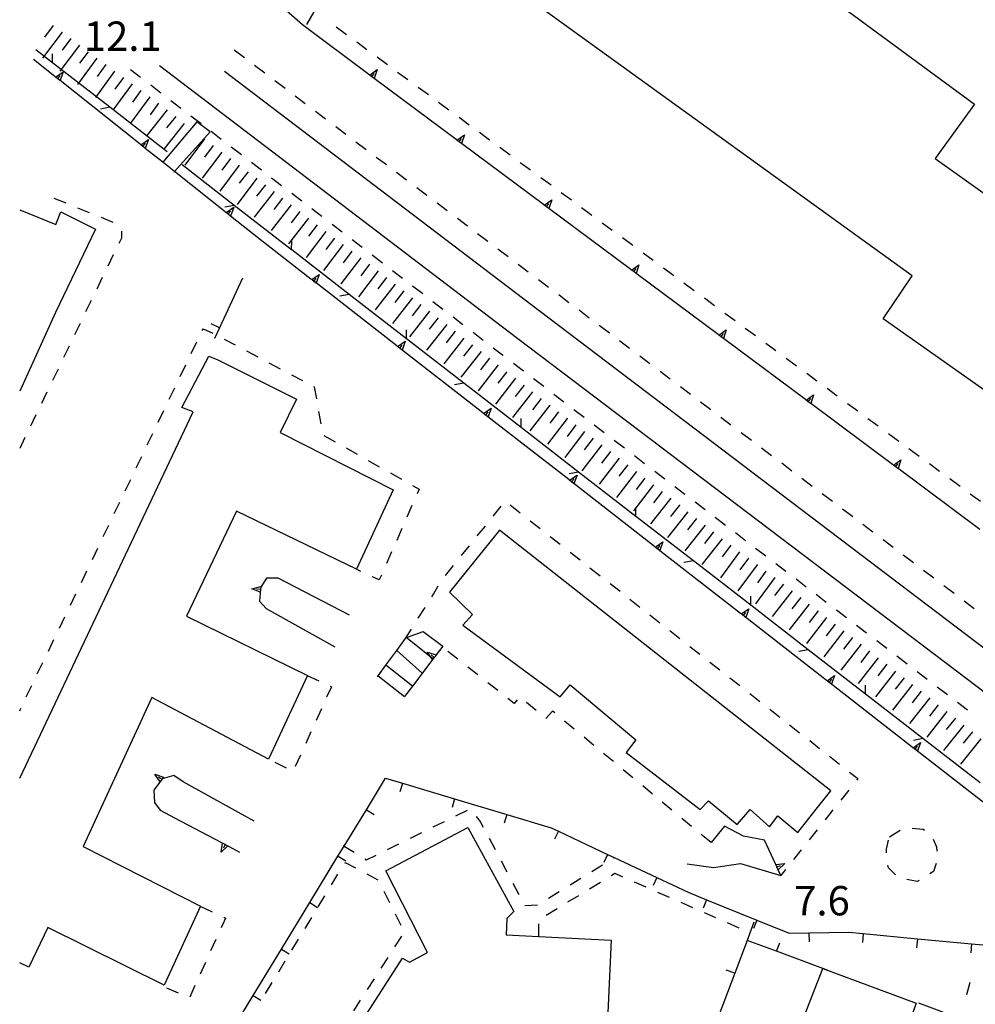
# Model space of a CAD drawing. Units: metres. Extents: x 482365 to 484350, y 4501550 to 4503098.
# Drawn here: x 482391 to 482497, y 4501967 to 4502076 of the extents above; entities that cross this region are included whole.
import ezdxf

# ---------------------------------------------------------------- set-up
doc = ezdxf.new("R2010")
doc.units = ezdxf.units.M
doc.header["$MEASUREMENT"] = 0
for name, color, linetype in [("'03 edificio pubblico scuola", 250, 'Continuous'), ("'03 marciapiede - spartitraffico", 254, 'Continuous'), ("'03 muro di sostegno", 254, 'Continuous'), ("'03 muro divisorio", 254, 'Continuous'), ('03 muro di sostegno v', 254, 'Continuous'), ('binario a scartamento ordinario', 254, 'Continuous'), ('EDIFICIO', 250, 'Continuous'), ('GRADINI', 254, 'Continuous'), ('marciapiede - spartitraffico', 254, 'Continuous'), ('muro di sostegno', 254, 'Continuous'), ('muro di sostegno v', 254, 'Continuous'), ('muro divisorio', 254, 'Continuous'), ('muro divisorio v', 254, 'Continuous'), ('ponte - cavalcavia', 254, 'Continuous'), ('punto quotato a terra', 254, 'Continuous'), ('recinzione', 254, 'Continuous'), ('recinzione v', 254, 'Continuous'), ('scarpata fino a 5 mt', 254, 'Continuous'), ('scarpata fino a 5 mt v', 254, 'Continuous')]:
    doc.layers.add(name, color=color, linetype=linetype)
doc.styles.add('txt', font='txt')

msp = doc.modelspace()

# ---------------------------------------------------------------- linework, layer by layer
at = {"layer": "'03 edificio pubblico scuola", "flags": 128}
for points in [[(482457.34, 4502095.39), (482496.65, 4502066.44), (482492.33, 4502060.45), (482518.95, 4502041.42), (482523.55, 4502047.35), (482562.73, 4502018.46)], [(482554.15, 4502006.68), (482551.14, 4502002.86), (482518.49, 4502026.52), (482516.81, 4502024.35), (482514.07, 4502020.81), (482502.86, 4502029.17), (482503.79, 4502030.64), (482486.59, 4502042.76), (482489.78, 4502047.51), (482445.26, 4502079.68)]]:
    msp.add_lwpolyline(points, dxfattribs=at)
at = {"layer": "'03 marciapiede - spartitraffico", "linetype": 'Continuous'}
for p, q in [((482426.3, 4502074.95), (482427.43, 4502074.12)), ((482428.55, 4502073.29), (482429.68, 4502072.46)), ((482430.81, 4502071.63), (482431.94, 4502070.8)), ((482433.06, 4502069.97), (482434.2, 4502069.14)), ((482435.32, 4502068.31), (482436.45, 4502067.48)), ((482437.57, 4502066.65), (482438.7, 4502065.81)), ((482439.83, 4502064.99), (482440.95, 4502064.16)), ((482442.09, 4502063.33), (482443.21, 4502062.5)), ((482444.34, 4502061.67), (482445.46, 4502060.84)), ((482446.59, 4502060), (482447.72, 4502059.17)), ((482448.84, 4502058.35), (482449.98, 4502057.52)), ((482451.1, 4502056.68), (482452.23, 4502055.86)), ((482453.35, 4502055.03), (482454.48, 4502054.2)), ((482455.61, 4502053.36), (482456.73, 4502052.54)), ((482457.87, 4502051.71), (482458.99, 4502050.87)), ((482460.12, 4502050.04), (482461.24, 4502049.21)), ((482462.38, 4502048.39), (482463.5, 4502047.55)), ((482464.63, 4502046.72), (482465.75, 4502045.9)), ((482466.88, 4502045.06), (482468.01, 4502044.23)), ((482469.13, 4502043.4), (482470.27, 4502042.58)), ((482471.39, 4502041.74), (482472.52, 4502040.91)), ((482473.64, 4502040.08), (482474.77, 4502039.25)), ((482475.9, 4502038.42), (482477.02, 4502037.59)), ((482478.16, 4502036.76), (482479.28, 4502035.93)), ((482480.41, 4502035.1), (482481.53, 4502034.27)), ((482482.66, 4502033.44), (482483.79, 4502032.61)), ((482484.91, 4502031.78), (482486.05, 4502030.95)), ((482487.17, 4502030.12), (482488.3, 4502029.29)), ((482489.42, 4502028.46), (482490.55, 4502027.63)), ((482491.68, 4502026.8), (482492.8, 4502025.97)), ((482493.94, 4502025.14), (482495.06, 4502024.31)), ((482496.19, 4502023.48), (482497.31, 4502022.65)), ((482495.81, 4501968.27), (482496.18, 4501969.62))]:
    msp.add_line(p, q, dxfattribs=at)
at = {"layer": "'03 muro di sostegno"}
msp.add_line((482429.9, 4502069.7), (482422.57, 4502075.16), dxfattribs=at)
at = {"layer": "'03 muro di sostegno", "flags": 128}
for points in [[(482422.57, 4502075.16), (482420.51, 4502076.98), (482420.42, 4502077.06)], [(482439.52, 4502062.53), (482430.49, 4502069.25), (482430.49, 4502069.26), (482430.23, 4502069.45), (482429.99, 4502069.63), (482429.9, 4502069.7)], [(482449.14, 4502055.36), (482440.11, 4502062.09), (482440.1, 4502062.1), (482439.84, 4502062.29), (482439.6, 4502062.47), (482439.52, 4502062.53)], [(482458.77, 4502048.2), (482449.74, 4502054.92), (482449.73, 4502054.93), (482449.47, 4502055.12), (482449.23, 4502055.3), (482449.14, 4502055.36)], [(482468.39, 4502041.03), (482459.36, 4502047.76), (482459.35, 4502047.76), (482459.09, 4502047.96), (482458.85, 4502048.14), (482458.77, 4502048.2)], [(482478.02, 4502033.86), (482468.99, 4502040.58), (482468.98, 4502040.59), (482468.72, 4502040.79), (482468.48, 4502040.96), (482468.39, 4502041.03)], [(482487.63, 4502026.69), (482478.61, 4502033.41), (482478.6, 4502033.42), (482478.34, 4502033.61), (482478.1, 4502033.79), (482478.02, 4502033.86)], [(482497.26, 4502019.52), (482488.23, 4502026.25), (482488.22, 4502026.26), (482487.72, 4502026.63), (482487.72, 4502026.63), (482487.63, 4502026.69)]]:
    msp.add_lwpolyline(points, dxfattribs=at)
at = {"layer": "'03 muro divisorio"}
msp.add_line((482424.23, 4502077.32), (482423, 4502075.21), dxfattribs=at)
at = {"layer": '03 muro di sostegno v'}
for p, q in [((482430.23, 4502069.45), (482430.49, 4502069.81)), ((482430.81, 4502070.23), (482430.49, 4502069.25)), ((482439.84, 4502062.29), (482440.11, 4502062.65)), ((482440.42, 4502063.06), (482440.11, 4502062.09)), ((482449.47, 4502055.12), (482449.74, 4502055.48)), ((482459.67, 4502048.73), (482459.36, 4502047.76)), ((482459.09, 4502047.96), (482459.36, 4502048.32)), ((482468.72, 4502040.79), (482468.99, 4502041.15)), ((482469.3, 4502041.56), (482468.99, 4502040.58)), ((482478.34, 4502033.61), (482478.61, 4502033.97)), ((482478.92, 4502034.39), (482478.61, 4502033.41)), ((482488.54, 4502027.23), (482488.23, 4502026.25)), ((482487.96, 4502026.45), (482488.23, 4502026.81))]:
    msp.add_line(p, q, dxfattribs=at)
at = {"layer": '03 muro di sostegno v', "flags": 128}
for points in [[(482429.98, 4502069.63), (482429.99, 4502069.63), (482430.81, 4502070.23)], [(482430.49, 4502069.26), (482430.23, 4502069.45), (482429.99, 4502069.63)], [(482439.59, 4502062.46), (482439.6, 4502062.47), (482440.42, 4502063.06)], [(482440.1, 4502062.1), (482439.84, 4502062.29), (482439.6, 4502062.47)], [(482449.22, 4502055.29), (482449.23, 4502055.3), (482450.05, 4502055.89)], [(482449.73, 4502054.93), (482449.47, 4502055.12), (482449.23, 4502055.3)], [(482450.05, 4502055.89), (482449.74, 4502054.92), (482449.74, 4502054.92)], [(482458.84, 4502048.13), (482458.85, 4502048.14), (482459.67, 4502048.73)], [(482459.35, 4502047.76), (482459.09, 4502047.96), (482458.85, 4502048.14)], [(482468.47, 4502040.96), (482468.48, 4502040.96), (482469.3, 4502041.56)], [(482468.98, 4502040.59), (482468.72, 4502040.79), (482468.48, 4502040.96)], [(482478.09, 4502033.79), (482478.1, 4502033.79), (482478.92, 4502034.39)], [(482478.6, 4502033.42), (482478.34, 4502033.61), (482478.1, 4502033.79)], [(482487.71, 4502026.62), (482487.72, 4502026.63), (482488.54, 4502027.23)], [(482488.22, 4502026.26), (482487.72, 4502026.63), (482487.72, 4502026.63)]]:
    msp.add_lwpolyline(points, dxfattribs=at)
at = {"layer": 'binario a scartamento ordinario', "flags": 128}
for points in [[(482406.83, 4502070.67), (482446.33, 4502040.59), (482512.72, 4501990.28), (482527.33, 4501979.21)], [(482413.97, 4502070.07), (482448.66, 4502043.66), (482515.04, 4501993.34), (482533.95, 4501979.01)]]:
    msp.add_lwpolyline(points, dxfattribs=at)
at = {"layer": 'EDIFICIO', "linetype": 'Continuous', "flags": 128}
for points in [[(482391.4, 4502054.77), (482395.39, 4502053.17), (482395.92, 4502054.57), (482399.75, 4502052.66), (482395.36, 4502043.45), (482391.4, 4502034.8)], [(482391.4, 4501992.13), (482410.54, 4502032.52), (482409.29, 4502033), (482412.26, 4502038.66), (482413.24, 4502038.23)], [(482413.24, 4502038.23), (482421.9, 4502033.91), (482420.1, 4502030.21), (482432.57, 4502023.91), (482428.53, 4502015.16), (482415.31, 4502021.55), (482409.79, 4502009.98), (482423.11, 4502003.45), (482418.84, 4501994.21), (482405.96, 4502001.03), (482398.38, 4501984.57), (482411.35, 4501978), (482407.32, 4501969.3), (482394.51, 4501975.66), (482392.41, 4501971.27), (482391.4, 4501971.75)], [(482420.53, 4501951.91), (482433.61, 4501972.28), (482434.37, 4501971.82), (482436.37, 4501972.89), (482431.75, 4501981.89), (482440.79, 4501986.67), (482445.88, 4501977.41), (482445.11, 4501976.64), (482445.04, 4501974.86), (482448.62, 4501974.68), (482456.61, 4501974.25), (482456.12, 4501963.86)], [(482477.92, 4501965.97), (482479.94, 4501971.13), (482479.95, 4501971.14), (482490.21, 4501967.3), (482488.39, 4501962.21)]]:
    msp.add_lwpolyline(points, dxfattribs=at)
msp.add_lwpolyline([(482467.35, 4501989.61), (482470.5, 4501987.03), (482471.92, 4501988.66), (482474.07, 4501986.75), (482474.97, 4501987.97), (482477.2, 4501986.14), (482479.22, 4501988.69), (482480.83, 4501990.73), (482444.28, 4502019.46), (482438.79, 4502012.64), (482441.31, 4502010.17), (482440.25, 4502009), (482450.97, 4502001.07), (482452.07, 4502002.41), (482459.32, 4501996.36), (482458.25, 4501994.96), (482466.41, 4501988.66)], close=True, dxfattribs=at)
at = {"layer": 'GRADINI', "linetype": 'Continuous'}
for p, q in [((482434.71, 4502002.28), (482431.78, 4502004.58)), ((482430.92, 4502003.42), (482433.82, 4502001.11))]:
    msp.add_line(p, q, dxfattribs=at)
at = {"layer": 'GRADINI', "linetype": 'Continuous', "flags": 128}
for points in [[(482436.97, 4502005.26), (482436.74, 4502005.45), (482434.02, 4502007.61)], [(482432.96, 4502006.18), (482432.96, 4502006.18), (482435.77, 4502003.68)]]:
    msp.add_lwpolyline(points, dxfattribs=at)
at = {"layer": 'marciapiede - spartitraffico'}
for p, q in [((482416.18, 4502071.52), (482415.06, 4502072.36)), ((482403.62, 4502070.25), (482404.73, 4502069.4)), ((482418.42, 4502069.84), (482417.3, 4502070.68)), ((482405.84, 4502068.55), (482406.95, 4502067.69)), ((482420.65, 4502068.15), (482419.53, 4502068.99)), ((482422.88, 4502066.46), (482421.77, 4502067.31)), ((482408.06, 4502066.84), (482409.17, 4502065.99)), ((482410.28, 4502065.13), (482411.39, 4502064.28)), ((482425.12, 4502064.77), (482424, 4502065.62)), ((482427.35, 4502063.09), (482426.24, 4502063.93)), ((482412.5, 4502063.43), (482413.62, 4502062.58)), ((482414.73, 4502061.73), (482415.84, 4502060.88)), ((482429.59, 4502061.4), (482428.47, 4502062.24)), ((482431.82, 4502059.72), (482430.7, 4502060.56)), ((482416.95, 4502060.02), (482418.06, 4502059.17)), ((482419.17, 4502058.32), (482420.28, 4502057.47)), ((482434.06, 4502058.03), (482432.94, 4502058.88)), ((482421.39, 4502056.62), (482422.5, 4502055.77)), ((482436.3, 4502056.35), (482435.18, 4502057.19)), ((482395.18, 4502056.05), (482396.48, 4502055.53)), ((482438.53, 4502054.66), (482437.42, 4502055.5)), ((482397.77, 4502055.01), (482399.07, 4502054.48)), ((482423.61, 4502054.91), (482424.72, 4502054.06)), ((482400.38, 4502053.95), (482401.67, 4502053.43)), ((482425.83, 4502053.2), (482426.95, 4502052.35)), ((482440.77, 4502052.97), (482439.65, 4502053.81)), ((482402.63, 4502052.41), (482402.62, 4502051.67)), ((482402.62, 4502052.41), (482402.63, 4502052.41)), ((482443, 4502051.28), (482441.88, 4502052.13)), ((482402.62, 4502051.67), (482402.33, 4502051.08)), ((482428.06, 4502051.5), (482429.17, 4502050.65)), ((482401.72, 4502049.82), (482401.11, 4502048.55)), ((482430.27, 4502049.8), (482431.38, 4502048.95)), ((482445.24, 4502049.6), (482444.12, 4502050.44)), ((482447.47, 4502047.92), (482446.35, 4502048.75)), ((482432.49, 4502048.1), (482433.61, 4502047.24)), ((482400.5, 4502047.3), (482399.89, 4502046.04)), ((482434.72, 4502046.39), (482435.83, 4502045.54)), ((482449.7, 4502046.23), (482448.59, 4502047.07)), ((482451.62, 4502044.78), (482450.82, 4502045.39)), ((482399.28, 4502044.77), (482398.67, 4502043.52)), ((482436.94, 4502044.68), (482438.05, 4502043.83)), ((482451.94, 4502044.54), (482451.62, 4502044.78)), ((482454.17, 4502042.85), (482453.06, 4502043.7)), ((482398.06, 4502042.26), (482397.46, 4502040.99)), ((482439.17, 4502042.98), (482440.27, 4502042.13)), ((482411.52, 4502041.48), (482411.62, 4502041.67)), ((482411.62, 4502041.67), (482412.68, 4502041.17)), ((482441.38, 4502041.28), (482442.49, 4502040.42)), ((482456.41, 4502041.17), (482455.29, 4502042.01)), ((482410.31, 4502038.95), (482410.92, 4502040.21)), ((482413.93, 4502040.53), (482415.17, 4502039.88)), ((482458.64, 4502039.48), (482457.52, 4502040.32)), ((482396.85, 4502039.73), (482396.24, 4502038.48)), ((482416.41, 4502039.22), (482417.64, 4502038.56)), ((482443.6, 4502039.57), (482444.64, 4502038.78)), ((482444.64, 4502038.78), (482444.71, 4502038.72)), ((482409.1, 4502036.42), (482409.7, 4502037.69)), ((482418.88, 4502037.92), (482420.12, 4502037.26)), ((482445.83, 4502037.87), (482446.94, 4502037.02)), ((482460.88, 4502037.79), (482459.76, 4502038.64)), ((482395.63, 4502037.21), (482395.02, 4502035.95)), ((482421.35, 4502036.6), (482422.59, 4502035.95)), ((482463.11, 4502036.11), (482461.99, 4502036.95)), ((482448.06, 4502036.18), (482449.17, 4502035.32)), ((482394.41, 4502034.69), (482393.8, 4502033.44)), ((482407.88, 4502033.9), (482408.49, 4502035.16)), ((482423.83, 4502035.3), (482423.88, 4502035.27)), ((482423.88, 4502035.27), (482424.11, 4502033.95)), ((482450.28, 4502034.47), (482451.39, 4502033.62)), ((482465.34, 4502034.42), (482464.23, 4502035.26)), ((482467.58, 4502032.73), (482466.46, 4502033.57)), ((482406.67, 4502031.38), (482407.28, 4502032.64)), ((482424.34, 4502032.56), (482424.58, 4502031.19)), ((482452.5, 4502032.78), (482453.62, 4502031.93)), ((482393.19, 4502032.17), (482392.58, 4502030.91)), ((482469.81, 4502031.04), (482468.7, 4502031.89)), ((482405.46, 4502028.85), (482406.07, 4502030.12)), ((482454.73, 4502031.07), (482455.84, 4502030.22)), ((482472.06, 4502029.36), (482470.93, 4502030.2)), ((482391.97, 4502029.66), (482391.4, 4502028.48)), ((482424.94, 4502029.9), (482426.16, 4502029.2)), ((482456.95, 4502029.38), (482458.07, 4502028.53)), ((482427.38, 4502028.52), (482428.6, 4502027.83)), ((482474.29, 4502027.67), (482473.17, 4502028.51)), ((482404.25, 4502026.33), (482404.86, 4502027.59)), ((482429.82, 4502027.14), (482431.04, 4502026.46)), ((482459.18, 4502027.68), (482460.29, 4502026.82)), ((482432.26, 4502025.77), (482433.48, 4502025.08)), ((482461.41, 4502025.98), (482462.52, 4502025.13)), ((482476.52, 4502025.98), (482475.41, 4502026.83)), ((482403.04, 4502023.8), (482403.65, 4502025.06)), ((482478.76, 4502024.29), (482477.64, 4502025.14)), ((482434.7, 4502024.39), (482435.43, 4502023.98)), ((482435.43, 4502023.98), (482435.21, 4502023.47)), ((482463.63, 4502024.28), (482464.74, 4502023.43)), ((482401.83, 4502021.28), (482402.44, 4502022.54)), ((482465.86, 4502022.58), (482466.97, 4502021.73)), ((482480.99, 4502022.61), (482479.88, 4502023.45)), ((482434.64, 4502022.19), (482434.08, 4502020.91)), ((482443.61, 4502021.01), (482444.49, 4502022.1)), ((482445.48, 4502022.24), (482446.58, 4502021.37)), ((482483.23, 4502020.92), (482482.11, 4502021.76)), ((482447.67, 4502020.5), (482448.77, 4502019.64)), ((482468.08, 4502020.88), (482469.2, 4502020.03)), ((482400.62, 4502018.76), (482401.22, 4502020.02)), ((482433.52, 4502019.63), (482432.96, 4502018.34)), ((482441.85, 4502018.83), (482442.74, 4502019.92)), ((482485.46, 4502019.23), (482484.34, 4502020.08)), ((482449.88, 4502018.78), (482450.98, 4502017.91)), ((482470.31, 4502019.19), (482471.42, 4502018.33)), ((482487.7, 4502017.55), (482486.58, 4502018.39)), ((482399.41, 4502016.23), (482400.01, 4502017.49)), ((482432.39, 4502017.06), (482431.83, 4502015.78)), ((482440.1, 4502016.65), (482440.98, 4502017.74)), ((482472.53, 4502017.48), (482473.65, 4502016.63)), ((482452.08, 4502017.04), (482453.18, 4502016.18)), ((482489.93, 4502015.86), (482488.81, 4502016.7)), ((482398.2, 4502013.7), (482398.8, 4502014.97)), ((482429.02, 4502014.92), (482428.53, 4502015.16)), ((482438.35, 4502014.46), (482439.22, 4502015.56)), ((482454.27, 4502015.31), (482455.38, 4502014.44)), ((482474.76, 4502015.79), (482475.87, 4502014.94)), ((482492.17, 4502014.17), (482491.05, 4502015.01)), ((482431.04, 4502013.98), (482430.28, 4502014.33)), ((482431.27, 4502014.49), (482431.04, 4502013.98)), ((482476.99, 4502014.08), (482478.09, 4502013.23)), ((482437.01, 4502012.39), (482437.53, 4502013.34)), ((482456.48, 4502013.58), (482457.58, 4502012.72)), ((482494.4, 4502012.48), (482493.28, 4502013.33)), ((482396.99, 4502011.18), (482397.59, 4502012.44)), ((482436.84, 4502012.12), (482437.01, 4502012.39)), ((482458.68, 4502011.85), (482459.78, 4502010.98)), ((482479.21, 4502012.39), (482480.32, 4502011.54)), ((482496.63, 4502010.8), (482495.52, 4502011.64)), ((482435.34, 4502009.75), (482436.09, 4502010.93)), ((482481.44, 4502010.69), (482482.55, 4502009.83)), ((482395.77, 4502008.66), (482396.38, 4502009.92)), ((482460.88, 4502010.11), (482461.98, 4502009.25)), ((482433.85, 4502007.39), (482434.6, 4502008.56)), ((482463.08, 4502008.39), (482464.18, 4502007.52)), ((482483.66, 4502008.99), (482484.77, 4502008.14)), ((482394.56, 4502006.13), (482395.17, 4502007.4)), ((482485.88, 4502007.29), (482487, 4502006.44)), ((482465.28, 4502006.65), (482466.38, 4502005.79)), ((482439.71, 4502005.23), (482438.61, 4502006.1)), ((482488.11, 4502005.59), (482489.22, 4502004.74)), ((482393.34, 4502003.61), (482393.95, 4502004.87)), ((482441.92, 4502003.5), (482440.81, 4502004.36)), ((482467.48, 4502004.92), (482468.58, 4502004.06)), ((482423.1, 4502003.45), (482424.37, 4502002.85)), ((482469.68, 4502003.19), (482470.78, 4502002.33)), ((482490.34, 4502003.89), (482491.45, 4502003.04)), ((482392.13, 4502001.09), (482392.74, 4502002.35)), ((482425.76, 4502002.2), (482425.24, 4502001.05)), ((482425.63, 4502002.26), (482425.76, 4502002.2)), ((482444.12, 4502001.78), (482443.02, 4502002.64)), ((482492.56, 4502002.19), (482493.67, 4502001.34)), ((482445.92, 4502000.36), (482445.22, 4502000.91)), ((482471.88, 4502001.46), (482472.98, 4502000.59)), ((482391.4, 4501999.54), (482391.53, 4501999.82)), ((482424.67, 4501999.77), (482424.09, 4501998.49)), ((482446.24, 4502000.76), (482445.92, 4502000.36)), ((482448.34, 4501999.57), (482447.26, 4502000.46)), ((482474.08, 4501999.73), (482475.18, 4501998.86)), ((482494.79, 4502000.49), (482495.9, 4501999.64)), ((482450.14, 4501999.5), (482449.41, 4501998.69)), ((482450.38, 4501999.31), (482450.14, 4501999.5)), ((482452.53, 4501997.52), (482451.46, 4501998.41)), ((482476.28, 4501998), (482477.38, 4501997.13)), ((482423.51, 4501997.22), (482422.93, 4501995.95)), ((482454.69, 4501995.73), (482453.61, 4501996.63)), ((482478.49, 4501996.26), (482479.58, 4501995.4)), ((482422.35, 4501994.67), (482421.78, 4501993.39)), ((482456.85, 4501993.94), (482455.77, 4501994.84)), ((482480.68, 4501994.54), (482481.78, 4501993.67)), ((482420.81, 4501993.22), (482419.56, 4501993.85)), ((482459, 4501992.15), (482457.92, 4501993.05)), ((482482.88, 4501992.8), (482483.81, 4501992.08)), ((482461.16, 4501990.37), (482460.08, 4501991.26)), ((482483.81, 4501992.08), (482483.67, 4501991.9)), ((482482.79, 4501990.8), (482481.92, 4501989.71)), ((482463.31, 4501988.58), (482462.23, 4501989.47)), ((482439.49, 4501987.97), (482440.75, 4501988.59)), ((482441.72, 4501987.89), (482442.17, 4501987.34)), ((482481.05, 4501988.62), (482480.18, 4501987.52)), ((482436.99, 4501986.74), (482438.24, 4501987.35)), ((482442.17, 4501987.34), (482442.49, 4501986.73)), ((482465.46, 4501986.79), (482464.38, 4501987.69)), ((482434.47, 4501985.49), (482435.73, 4501986.12)), ((482467.62, 4501985.01), (482466.54, 4501985.9)), ((482479.31, 4501986.42), (482478.43, 4501985.33)), ((482487.28, 4501985.66), (482488.48, 4501986.37)), ((482489.8, 4501986.61), (482491.01, 4501986.51)), ((482491.01, 4501986.51), (482491.15, 4501986.39)), ((482431.96, 4501984.26), (482433.21, 4501984.88)), ((482443.15, 4501985.5), (482443.81, 4501984.26)), ((482486.95, 4501984.31), (482487.18, 4501985.28)), ((482492.1, 4501985.4), (482492.46, 4501984.54)), ((482492.46, 4501984.54), (482492.52, 4501984.08)), ((482429.63, 4501983.11), (482430.71, 4501983.64)), ((482477.56, 4501984.23), (482476.69, 4501983.14)), ((482486.95, 4501983.9), (482486.95, 4501984.31)), ((482427.23, 4501982.74), (482427.28, 4501982.83)), ((482427.28, 4501982.83), (482428.42, 4501982.23)), ((482429.46, 4501983.21), (482429.63, 4501983.11)), ((482444.46, 4501983.02), (482445.12, 4501981.78)), ((482454.46, 4501981.84), (482455.64, 4501982.58)), ((482487.19, 4501982.22), (482487.11, 4501982.53)), ((482492.44, 4501982.71), (482492.15, 4501981.84)), ((482425.77, 4501980.35), (482426.49, 4501981.54)), ((482429.66, 4501981.57), (482430.89, 4501980.92)), ((482456.61, 4501981.4), (482457.01, 4501981.64)), ((482457.01, 4501981.64), (482457.87, 4501981.26)), ((482475.82, 4501982.04), (482475.31, 4501981.4)), ((482487.96, 4501981.47), (482487.19, 4501982.22)), ((482492.15, 4501981.84), (482491.74, 4501981.59)), ((482445.78, 4501980.55), (482446.43, 4501979.31)), ((482452.07, 4501980.36), (482453.26, 4501981.11)), ((482454.23, 4501979.93), (482455.42, 4501980.66)), ((482459.15, 4501980.7), (482460.43, 4501980.14)), ((482490.35, 4501980.72), (482489.21, 4501980.95)), ((482490.56, 4501980.84), (482490.35, 4501980.72)), ((482424.32, 4501977.95), (482425.04, 4501979.15)), ((482431.54, 4501979.68), (482432.17, 4501978.42)), ((482449.7, 4501978.89), (482450.88, 4501979.63)), ((482451.84, 4501978.47), (482453.03, 4501979.2)), ((482461.71, 4501979.57), (482462.99, 4501979)), ((482411.36, 4501977.99), (482412.63, 4501977.39)), ((482447.1, 4501978.1), (482448.5, 4501978.15)), ((482464.28, 4501978.44), (482465.56, 4501977.88)), ((482432.8, 4501977.17), (482433.42, 4501975.92)), ((482449.45, 4501977.01), (482450.64, 4501977.74)), ((482466.84, 4501977.32), (482468.12, 4501976.76)), ((482414.09, 4501976.7), (482413.6, 4501975.63)), ((482413.89, 4501976.8), (482414.09, 4501976.7)), ((482422.86, 4501975.56), (482423.59, 4501976.75)), ((482448.62, 4501974.68), (482448.62, 4501976.07)), ((482469.4, 4501976.19), (482470.68, 4501975.62)), ((482413.03, 4501974.35), (482412.45, 4501973.07)), ((482421.4, 4501973.17), (482422.14, 4501974.36)), ((482433.48, 4501974.71), (482432.72, 4501973.53)), ((482411.87, 4501971.8), (482411.29, 4501970.52)), ((482419.95, 4501970.77), (482420.67, 4501971.97)), ((482431.97, 4501972.35), (482431.21, 4501971.17)), ((482418.5, 4501968.38), (482419.22, 4501969.58)), ((482430.46, 4501969.99), (482429.71, 4501968.81)), ((482408.91, 4501968.41), (482407.63, 4501968.98)), ((482410.71, 4501969.25), (482410.14, 4501967.97)), ((482428.95, 4501967.64), (482428.19, 4501966.46))]:
    msp.add_line(p, q, dxfattribs=at)
at = {"layer": 'marciapiede - spartitraffico', "flags": 128}
for points in [[(482427.07, 4501984.68), (482427.17, 4501984.62), (482428.27, 4501983.95)], [(482456.83, 4501983.32), (482456.93, 4501983.38), (482456.94, 4501983.39)]]:
    msp.add_lwpolyline(points, dxfattribs=at)
at = {"layer": 'muro di sostegno'}
for p, q in [((482395.27, 4502069.48), (482392.92, 4502071.35)), ((482423.5, 4502047.14), (482417.93, 4502051.48)), ((482418.62, 4502014.16), (482417.98, 4502013.17)), ((482419.9, 4502014.18), (482418.62, 4502014.16)), ((482427.77, 4502010.08), (482419.9, 4502014.18)), ((482417.91, 4502012.5), (482417.82, 4502011.64)), ((482417.82, 4502011.64), (482418.57, 4502010.84)), ((482418.57, 4502010.84), (482426.14, 4502006.59)), ((482434.03, 4502007.64), (482435.88, 4502008.28)), ((482435.88, 4502008.28), (482438.03, 4502006.66)), ((482408.4, 4501992.41), (482407.12, 4501992.03)), ((482409.43, 4501991.7), (482408.4, 4501992.41)), ((482406.81, 4501991.63), (482406.18, 4501990.8)), ((482417.24, 4501987.39), (482409.43, 4501991.7)), ((482406.18, 4501990.8), (482406.25, 4501989.45)), ((482406.25, 4501989.45), (482406.87, 4501988.59)), ((482406.87, 4501988.59), (482408.46, 4501987.75)), ((482469.1, 4501986.82), (482467.62, 4501985.01)), ((482471.19, 4501985.71), (482469.1, 4501986.82)), ((482473.49, 4501985.29), (482471.19, 4501985.71)), ((482414.43, 4501984.62), (482415.64, 4501983.98)), ((482474.71, 4501982.69), (482473.49, 4501985.29)), ((482465, 4501982.68), (482467.88, 4501982.26)), ((482467.88, 4501982.26), (482470.85, 4501982.73)), ((482470.85, 4501982.73), (482475.31, 4501981.4))]:
    msp.add_line(p, q, dxfattribs=at)
at = {"layer": 'muro di sostegno', "flags": 128}
for points in [[(482404.67, 4502062.02), (482395.85, 4502069.02), (482395.84, 4502069.02), (482395.59, 4502069.23), (482395.36, 4502069.41), (482395.35, 4502069.41), (482395.27, 4502069.48)], [(482414.06, 4502054.55), (482408.48, 4502058.99), (482407.18, 4502060.02), (482405.25, 4502061.55), (482405.24, 4502061.56), (482404.99, 4502061.77), (482404.76, 4502061.95), (482404.75, 4502061.95), (482404.67, 4502062.02)], [(482417.93, 4502051.48), (482414.64, 4502054.09), (482414.63, 4502054.09), (482414.38, 4502054.3), (482414.15, 4502054.48), (482414.14, 4502054.48), (482414.06, 4502054.55)], [(482432.98, 4502039.77), (482423.59, 4502047.08), (482423.5, 4502047.14)], [(482442.45, 4502032.4), (482433.06, 4502039.7), (482432.98, 4502039.77)], [(482451.92, 4502025.03), (482442.53, 4502032.34), (482442.45, 4502032.4)], [(482461.38, 4502017.66), (482452, 4502024.96), (482451.92, 4502025.03)], [(482470.85, 4502010.29), (482461.47, 4502017.59), (482461.38, 4502017.66)], [(482417.98, 4502013.17), (482417.92, 4502012.6), (482417.91, 4502012.5)], [(482480.32, 4502002.92), (482470.94, 4502010.22), (482470.85, 4502010.29)], [(482430.83, 4502003.3), (482430.92, 4502003.42), (482431.78, 4502004.58), (482432.96, 4502006.18), (482434.02, 4502007.61), (482434.03, 4502007.64)], [(482438.03, 4502006.66), (482437.31, 4502005.7), (482437.3, 4502005.69), (482437.1, 4502005.43), (482436.92, 4502005.19), (482436.85, 4502005.1)], [(482436.85, 4502005.1), (482434.71, 4502002.28), (482433.82, 4502001.11)], [(482489.79, 4501995.55), (482480.41, 4502002.85), (482480.32, 4502002.92)], [(482499.26, 4501988.18), (482489.88, 4501995.48), (482489.79, 4501995.55)], [(482407.12, 4501992.03), (482407.07, 4501991.97), (482407.07, 4501991.96), (482406.88, 4501991.72), (482406.81, 4501991.63)], [(482408.46, 4501987.75), (482414.34, 4501984.67), (482414.43, 4501984.62)], [(482475.31, 4501981.4), (482475.02, 4501982.02), (482474.87, 4501982.33), (482474.75, 4501982.59), (482474.71, 4501982.69)]]:
    msp.add_lwpolyline(points, dxfattribs=at)
at = {"layer": 'muro di sostegno v'}
for p, q in [((482395.59, 4502069.23), (482395.86, 4502069.58)), ((482396.2, 4502069.98), (482395.85, 4502069.02)), ((482404.99, 4502061.77), (482405.26, 4502062.12)), ((482405.59, 4502062.52), (482405.25, 4502061.55)), ((482414.99, 4502055.06), (482414.64, 4502054.09)), ((482414.38, 4502054.3), (482414.65, 4502054.65)), ((482424.42, 4502047.66), (482424.09, 4502046.69)), ((482423.83, 4502046.89), (482424.1, 4502047.24)), ((482433.31, 4502039.52), (482433.58, 4502039.87)), ((482433.9, 4502040.28), (482433.56, 4502039.31)), ((482442.77, 4502032.15), (482443.05, 4502032.5)), ((482443.37, 4502032.92), (482443.03, 4502031.95)), ((482452.24, 4502024.78), (482452.52, 4502025.13)), ((482452.84, 4502025.54), (482452.5, 4502024.57)), ((482462.31, 4502018.18), (482461.97, 4502017.21)), ((482461.71, 4502017.41), (482461.99, 4502017.76)), ((482416.98, 4502013), (482417.98, 4502013.24)), ((482417.95, 4502012.91), (482417.5, 4502012.95)), ((482471.77, 4502010.8), (482471.44, 4502009.83)), ((482471.18, 4502010.04), (482471.45, 4502010.39)), ((482436.33, 4502006.02), (482437.31, 4502005.7)), ((482437.1, 4502005.43), (482436.75, 4502005.7)), ((482437.3, 4502005.69), (482436.92, 4502005.19)), ((482480.65, 4502002.67), (482480.92, 4502003.02)), ((482481.24, 4502003.44), (482480.91, 4502002.47)), ((482490.12, 4501995.3), (482490.39, 4501995.65)), ((482490.71, 4501996.06), (482490.38, 4501995.09)), ((482406.29, 4501992.55), (482407.27, 4501992.23)), ((482413.61, 4501983.95), (482413.77, 4501984.96)), ((482475.76, 4501982.73), (482475.02, 4501982.02))]:
    msp.add_line(p, q, dxfattribs=at)
at = {"layer": 'muro di sostegno v', "flags": 128}
for points in [[(482395.35, 4502069.41), (482395.36, 4502069.41), (482396.2, 4502069.98)], [(482395.84, 4502069.02), (482395.59, 4502069.23), (482395.36, 4502069.41), (482395.35, 4502069.41)], [(482404.75, 4502061.94), (482404.76, 4502061.95), (482405.59, 4502062.52)], [(482405.24, 4502061.56), (482404.99, 4502061.77), (482404.76, 4502061.95), (482404.75, 4502061.95)], [(482414.14, 4502054.48), (482414.15, 4502054.48), (482414.99, 4502055.06)], [(482414.63, 4502054.09), (482414.38, 4502054.3), (482414.15, 4502054.48), (482414.14, 4502054.48)], [(482423.58, 4502047.07), (482423.59, 4502047.08), (482423.59, 4502047.08), (482424.42, 4502047.66)], [(482424.08, 4502046.7), (482423.83, 4502046.89), (482423.59, 4502047.08)], [(482433.06, 4502039.7), (482433.06, 4502039.7), (482433.06, 4502039.7), (482433.9, 4502040.28)], [(482433.56, 4502039.32), (482433.31, 4502039.52), (482433.06, 4502039.7)], [(482442.52, 4502032.33), (482442.53, 4502032.34), (482442.53, 4502032.34), (482443.37, 4502032.92)], [(482443.02, 4502031.96), (482442.77, 4502032.15), (482442.53, 4502032.34)], [(482451.99, 4502024.96), (482452, 4502024.96), (482452, 4502024.96), (482452.84, 4502025.54)], [(482452.49, 4502024.58), (482452.24, 4502024.78), (482452, 4502024.96)], [(482461.46, 4502017.59), (482461.47, 4502017.59), (482461.47, 4502017.6), (482462.31, 4502018.18)], [(482461.96, 4502017.22), (482461.71, 4502017.41), (482461.47, 4502017.6), (482461.47, 4502017.6)], [(482417.92, 4502012.6), (482417.92, 4502012.6), (482417.92, 4502012.61), (482416.98, 4502013)], [(482417.98, 4502013.23), (482417.95, 4502012.91), (482417.92, 4502012.61), (482417.92, 4502012.6)], [(482470.93, 4502010.22), (482470.94, 4502010.22), (482470.94, 4502010.22), (482471.77, 4502010.8)], [(482471.43, 4502009.84), (482471.18, 4502010.04), (482470.94, 4502010.22)], [(482436.92, 4502005.18), (482436.92, 4502005.19), (482436.74, 4502005.45), (482436.33, 4502006.02)], [(482480.4, 4502002.85), (482480.41, 4502002.85), (482480.41, 4502002.86), (482481.24, 4502003.44)], [(482480.9, 4502002.48), (482480.65, 4502002.67), (482480.41, 4502002.86)], [(482489.87, 4501995.48), (482489.88, 4501995.48), (482489.88, 4501995.48), (482490.71, 4501996.06)], [(482490.37, 4501995.1), (482490.12, 4501995.3), (482489.88, 4501995.48)], [(482406.88, 4501991.71), (482406.88, 4501991.72), (482406.29, 4501992.55)], [(482407.07, 4501991.96), (482407.07, 4501991.96), (482406.72, 4501992.23)], [(482407.26, 4501992.22), (482407.12, 4501992.03), (482407.07, 4501991.97), (482407.07, 4501991.96), (482406.88, 4501991.72)], [(482414.34, 4501984.67), (482414.34, 4501984.67), (482414.33, 4501984.67), (482413.61, 4501983.95)], [(482413.78, 4501984.95), (482414.06, 4501984.8), (482414.33, 4501984.67)], [(482414.07, 4501984.81), (482414.06, 4501984.8), (482413.86, 4501984.42)], [(482474.74, 4501982.59), (482474.75, 4501982.59), (482474.75, 4501982.59), (482475.76, 4501982.73)], [(482475.01, 4501982.03), (482474.87, 4501982.33), (482474.75, 4501982.59), (482474.74, 4501982.6)], [(482474.87, 4501982.33), (482474.87, 4501982.33), (482475.27, 4501982.51)]]:
    msp.add_lwpolyline(points, dxfattribs=at)
at = {"layer": 'muro divisorio'}
for p, q in [((482415.95, 4502047.23), (482413.42, 4502041.78)), ((482413.42, 4502041.78), (482412.88, 4502040.6)), ((482429.62, 4501988.64), (482431.73, 4501992.11)), ((482431.73, 4501992.11), (482433.59, 4501991.56)), ((482433.59, 4501991.56), (482439.34, 4501989.84)), ((482439.34, 4501989.84), (482445.09, 4501988.12)), ((482445.09, 4501988.12), (482449.98, 4501986.66)), ((482449.98, 4501986.66), (482450.79, 4501986.28)), ((482450.79, 4501986.28), (482456.21, 4501983.72)), ((482423.37, 4501978.4), (482426.49, 4501983.53)), ((482461.64, 4501981.17), (482465.08, 4501979.55)), ((482465.08, 4501979.55), (482467.12, 4501978.72)), ((482420.25, 4501973.27), (482423.37, 4501978.4)), ((482467.12, 4501978.72), (482472.68, 4501976.47)), ((482472.68, 4501976.47), (482476.23, 4501975.03)), ((482476.23, 4501975.03), (482478.4, 4501975.07)), ((482478.4, 4501975.07), (482482.81, 4501975.14)), ((482482.81, 4501975.14), (482484.39, 4501974.99)), ((482484.39, 4501974.99), (482490.37, 4501974.42)), ((482490.37, 4501974.42), (482496.34, 4501973.86)), ((482496.34, 4501973.86), (482502.31, 4501973.29)), ((482417.13, 4501968.15), (482420.25, 4501973.27)), ((482470.23, 4501970.62), (482468.1, 4501965.01)), ((482414, 4501963.03), (482417.13, 4501968.15))]:
    msp.add_line(p, q, dxfattribs=at)
at = {"layer": 'muro divisorio', "flags": 128}
for points in [[(482426.49, 4501983.53), (482427.17, 4501984.62), (482429.62, 4501988.64)], [(482456.21, 4501983.72), (482456.93, 4501983.38), (482461.64, 4501981.17)], [(482472.35, 4501976.23), (482471.6, 4501974.24), (482470.23, 4501970.62)], [(482474.84, 4501973.03), (482471.6, 4501974.24), (482471.6, 4501974.24)], [(482480.46, 4501970.94), (482479.94, 4501971.13), (482474.84, 4501973.03)], [(482490.47, 4501967.36), (482495.06, 4501965.61), (482495.16, 4501965.57)]]:
    msp.add_lwpolyline(points, dxfattribs=at)
at = {"layer": 'muro divisorio v'}
for p, q in [((482413.42, 4502041.78), (482412.52, 4502042.2)), ((482433.59, 4501991.55), (482433.31, 4501990.6)), ((482439.34, 4501989.83), (482439.06, 4501988.88)), ((482429.63, 4501988.64), (482430.48, 4501988.13)), ((482445.09, 4501988.11), (482444.81, 4501987.16)), ((482450.79, 4501986.28), (482450.37, 4501985.38)), ((482426.5, 4501983.53), (482427.35, 4501983.01)), ((482456.21, 4501983.72), (482455.79, 4501982.82)), ((482461.64, 4501981.17), (482461.22, 4501980.27)), ((482423.38, 4501978.4), (482424.23, 4501977.88)), ((482467.12, 4501978.72), (482466.74, 4501977.8)), ((482472.68, 4501976.47), (482472.31, 4501975.54)), ((482478.4, 4501975.07), (482478.42, 4501974.08)), ((482484.39, 4501974.98), (482484.3, 4501973.99)), ((482474.84, 4501973.04), (482475.18, 4501973.97)), ((482490.37, 4501974.41), (482490.28, 4501973.42)), ((482496.34, 4501973.85), (482496.24, 4501972.86)), ((482420.25, 4501973.27), (482421.1, 4501972.76)), ((482470.22, 4501970.62), (482469.29, 4501970.97)), ((482417.14, 4501968.15), (482417.99, 4501967.63))]:
    msp.add_line(p, q, dxfattribs=at)
at = {"layer": 'ponte - cavalcavia', "linetype": 'Continuous', "flags": 128}
msp.add_lwpolyline([(482408.42, 4502058.93), (482408.48, 4502058.99), (482412.39, 4502063.36), (482410.91, 4502064.48), (482407.18, 4502060.02), (482407.14, 4502059.98)], dxfattribs=at)
at = {"layer": 'recinzione'}
for p, q in [((482401.33, 4502066.08), (482395.01, 4502070.98)), ((482407.65, 4502061.17), (482401.33, 4502066.08)), ((482415.06, 4502055.26), (482409.3, 4502059.73)), ((482427.71, 4502045.46), (482421.39, 4502050.36)), ((482440.37, 4502035.67), (482434.04, 4502040.56)), ((482453.02, 4502025.87), (482446.69, 4502030.77)), ((482465.67, 4502016.07), (482459.34, 4502020.97)), ((482478.31, 4502006.28), (482471.99, 4502011.18)), ((482490.96, 4501996.48), (482484.64, 4502001.38))]:
    msp.add_line(p, q, dxfattribs=at)
at = {"layer": 'recinzione', "flags": 128}
for points in [[(482395.01, 4502070.98), (482395, 4502070.99), (482393.18, 4502072.4)], [(482421.39, 4502050.36), (482421.38, 4502050.37), (482415.06, 4502055.26)], [(482434.04, 4502040.56), (482434.03, 4502040.57), (482427.71, 4502045.46)], [(482446.69, 4502030.77), (482446.68, 4502030.78), (482440.37, 4502035.67)], [(482459.34, 4502020.97), (482459.33, 4502020.98), (482453.02, 4502025.87)], [(482471.99, 4502011.18), (482471.99, 4502011.18), (482465.67, 4502016.07)], [(482484.64, 4502001.38), (482484.63, 4502001.39), (482478.31, 4502006.28)], [(482497.29, 4501991.59), (482497.28, 4501991.59), (482490.96, 4501996.48)]]:
    msp.add_lwpolyline(points, dxfattribs=at)
at = {"layer": 'recinzione v', "flags": 128}
for points in [[(482395, 4502070.98), (482395, 4502070.99), (482395.02, 4502071.98)], [(482401.34, 4502066.08), (482401.33, 4502066.08), (482400.3, 4502065.88)], [(482415.07, 4502055.26), (482415.06, 4502055.26), (482414.03, 4502055.06)], [(482421.38, 4502050.36), (482421.38, 4502050.37), (482421.4, 4502051.36)], [(482427.72, 4502045.46), (482427.71, 4502045.46), (482426.68, 4502045.27)], [(482434.03, 4502040.56), (482434.03, 4502040.57), (482434.05, 4502041.56)], [(482440.38, 4502035.67), (482440.37, 4502035.67), (482439.34, 4502035.47)], [(482446.68, 4502030.77), (482446.68, 4502030.78), (482446.7, 4502031.77)], [(482453.02, 4502025.87), (482453.02, 4502025.87), (482451.99, 4502025.68)], [(482459.33, 4502020.97), (482459.33, 4502020.98), (482459.34, 4502021.97)], [(482465.67, 4502016.07), (482465.67, 4502016.07), (482464.63, 4502015.88)], [(482471.99, 4502011.18), (482471.99, 4502011.18), (482472, 4502012.18)], [(482478.32, 4502006.28), (482478.31, 4502006.28), (482477.28, 4502006.08)], [(482484.63, 4502001.38), (482484.63, 4502001.39), (482484.65, 4502002.38)], [(482490.97, 4501996.48), (482490.96, 4501996.48), (482489.93, 4501996.29)]]:
    msp.add_lwpolyline(points, dxfattribs=at)
at = {"layer": 'scarpata fino a 5 mt', "color": 254, "linetype": 'Continuous'}
for p, q in [((482396.06, 4502074.37), (482396.07, 4502074.37)), ((482397.03, 4502073.66), (482397.03, 4502073.65)), ((482397.99, 4502072.94), (482397.99, 4502072.93)), ((482399.92, 4502071.49), (482399.92, 4502071.49)), ((482401.85, 4502070.07), (482401.86, 4502070.07)), ((482404.77, 4502067.94), (482404.77, 4502067.94)), ((482405.74, 4502067.24), (482405.74, 4502067.23)), ((482413.68, 4502061.15), (482413.69, 4502061.14)), ((482419.44, 4502056.81), (482419.45, 4502056.81)), ((482420.39, 4502056.07), (482420.39, 4502056.06)), ((482427.06, 4502050.95), (482427.07, 4502050.95)), ((482430.9, 4502048.05), (482430.91, 4502048.05)), ((482433.74, 4502045.83), (482433.75, 4502045.83)), ((482436.59, 4502043.61), (482436.59, 4502043.61)), ((482438.48, 4502042.13), (482438.49, 4502042.13)), ((482441.31, 4502039.9), (482441.31, 4502039.89)), ((482444.15, 4502037.68), (482444.15, 4502037.67)), ((482447, 4502035.46), (482447, 4502035.46)), ((482449.84, 4502033.25), (482449.85, 4502033.25)), ((482451.76, 4502031.79), (482451.76, 4502031.78)), ((482456.52, 4502028.14), (482456.52, 4502028.13)), ((482459.38, 4502025.93), (482459.38, 4502025.93)), ((482462.23, 4502023.72), (482462.24, 4502023.72)), ((482464.12, 4502022.24), (482464.13, 4502022.23)), ((482466.95, 4502020.01), (482466.95, 4502020)), ((482467.89, 4502019.26), (482467.9, 4502019.26)), ((482472.7, 4502015.66), (482472.71, 4502015.65)), ((482476.56, 4502012.78), (482476.56, 4502012.77)), ((482477.5, 4502012.04), (482477.51, 4502012.04)), ((482479.4, 4502010.57), (482479.41, 4502010.56)), ((482482.25, 4502008.36), (482482.25, 4502008.35)), ((482493.61, 4501999.47), (482493.62, 4501999.47)), ((482496.43, 4501997.22), (482496.43, 4501997.21))]:
    msp.add_line(p, q, dxfattribs=at)
at = {"layer": 'scarpata fino a 5 mt v', "color": 254, "linetype": 'Continuous'}
for p, q in [((482395.1, 4502075.09), (482394.14, 4502073.81)), ((482396.07, 4502074.37), (482393.92, 4502071.49)), ((482397.03, 4502073.65), (482396.07, 4502072.37)), ((482397.99, 4502072.93), (482395.84, 4502070.05)), ((482399.92, 4502071.49), (482397.77, 4502068.61)), ((482398.95, 4502072.21), (482397.99, 4502070.93)), ((482400.88, 4502070.78), (482399.94, 4502069.49)), ((482401.86, 4502070.07), (482399.74, 4502067.16)), ((482402.83, 4502069.36), (482401.88, 4502068.07)), ((482403.8, 4502068.66), (482401.68, 4502065.75)), ((482405.74, 4502067.23), (482403.63, 4502064.33)), ((482404.77, 4502067.94), (482403.83, 4502066.66)), ((482406.71, 4502066.53), (482405.77, 4502065.24)), ((482407.67, 4502065.8), (482405.42, 4502062.98)), ((482408.6, 4502065.05), (482407.6, 4502063.8)), ((482409.54, 4502064.3), (482407.3, 4502061.48)), ((482411.76, 4502062.59), (482409.6, 4502059.7)), ((482412.72, 4502061.87), (482411.76, 4502060.59)), ((482413.69, 4502061.14), (482411.53, 4502058.26)), ((482415.61, 4502059.7), (482413.45, 4502056.82)), ((482414.65, 4502060.42), (482413.69, 4502059.14)), ((482416.57, 4502058.98), (482415.61, 4502057.7)), ((482417.53, 4502058.27), (482415.38, 4502055.38)), ((482418.49, 4502057.54), (482417.52, 4502056.27)), ((482419.45, 4502056.81), (482417.24, 4502053.96)), ((482421.34, 4502055.33), (482419.14, 4502052.48)), ((482420.39, 4502056.06), (482419.42, 4502054.8)), ((482422.29, 4502054.6), (482421.31, 4502053.33)), ((482423.24, 4502053.86), (482421.04, 4502051.02)), ((482424.2, 4502053.13), (482423.22, 4502051.86)), ((482425.15, 4502052.39), (482422.98, 4502049.52)), ((482427.07, 4502050.95), (482424.9, 4502048.07)), ((482426.11, 4502051.67), (482425.15, 4502050.4)), ((482428.02, 4502050.22), (482427.06, 4502048.95)), ((482428.99, 4502049.49), (482426.81, 4502046.62)), ((482429.95, 4502048.77), (482428.99, 4502047.5)), ((482430.91, 4502048.05), (482428.74, 4502045.17)), ((482432.8, 4502046.57), (482430.59, 4502043.74)), ((482431.85, 4502047.31), (482430.87, 4502046.05)), ((482433.75, 4502045.83), (482432.77, 4502044.57)), ((482434.7, 4502045.09), (482432.49, 4502042.25)), ((482435.64, 4502044.35), (482434.66, 4502043.1)), ((482436.59, 4502043.61), (482434.38, 4502040.78)), ((482438.49, 4502042.13), (482436.26, 4502039.3)), ((482437.54, 4502042.87), (482436.55, 4502041.61)), ((482439.42, 4502041.39), (482438.43, 4502040.13)), ((482440.37, 4502040.64), (482438.14, 4502037.81)), ((482441.31, 4502039.89), (482440.32, 4502038.64)), ((482442.26, 4502039.15), (482440.03, 4502036.32)), ((482443.2, 4502038.41), (482442.21, 4502037.15)), ((482444.15, 4502037.67), (482441.95, 4502034.82)), ((482445.1, 4502036.93), (482444.12, 4502035.67)), ((482446.05, 4502036.2), (482443.84, 4502033.35)), ((482447.95, 4502034.72), (482445.74, 4502031.88)), ((482447, 4502035.46), (482446.02, 4502034.19)), ((482448.9, 4502033.99), (482447.92, 4502032.72)), ((482449.85, 4502033.25), (482447.65, 4502030.41)), ((482450.81, 4502032.52), (482449.83, 4502031.25)), ((482451.76, 4502031.78), (482449.57, 4502028.93)), ((482453.67, 4502030.32), (482451.48, 4502027.46)), ((482452.71, 4502031.06), (482451.74, 4502029.78)), ((482454.62, 4502029.6), (482453.64, 4502028.32)), ((482455.57, 4502028.86), (482453.38, 4502026)), ((482456.52, 4502028.13), (482455.55, 4502026.86)), ((482457.48, 4502027.4), (482455.27, 4502024.54)), ((482459.38, 4502025.93), (482457.18, 4502023.07)), ((482458.43, 4502026.66), (482457.45, 4502025.4)), ((482460.33, 4502025.19), (482459.35, 4502023.93)), ((482461.28, 4502024.46), (482459.08, 4502021.61)), ((482462.24, 4502023.72), (482461.26, 4502022.46)), ((482463.18, 4502022.98), (482460.95, 4502020.15)), ((482465.06, 4502021.49), (482462.83, 4502018.66)), ((482464.13, 4502022.23), (482463.13, 4502020.97)), ((482466.01, 4502020.75), (482465.02, 4502019.49)), ((482466.95, 4502020), (482464.72, 4502017.17)), ((482467.9, 4502019.26), (482466.91, 4502018)), ((482468.84, 4502018.51), (482466.6, 4502015.68)), ((482470.77, 4502017.08), (482468.64, 4502014.19)), ((482469.81, 4502017.79), (482468.85, 4502016.51)), ((482471.74, 4502016.37), (482470.79, 4502015.08)), ((482472.71, 4502015.65), (482470.58, 4502012.76)), ((482473.67, 4502014.94), (482472.72, 4502013.65)), ((482474.64, 4502014.23), (482472.51, 4502011.33)), ((482476.56, 4502012.77), (482474.34, 4502009.93)), ((482475.6, 4502013.51), (482474.62, 4502012.25)), ((482477.51, 4502012.04), (482476.52, 4502010.77)), ((482478.45, 4502011.3), (482476.24, 4502008.46)), ((482479.41, 4502010.56), (482478.42, 4502009.29)), ((482480.35, 4502009.83), (482478.14, 4502006.98)), ((482481.31, 4502009.09), (482480.32, 4502007.83)), ((482482.25, 4502008.35), (482480.04, 4502005.51)), ((482483.2, 4502007.62), (482482.22, 4502006.35)), ((482484.15, 4502006.88), (482481.94, 4502004.04)), ((482486.05, 4502005.4), (482483.84, 4502002.56)), ((482485.1, 4502006.14), (482484.12, 4502004.87)), ((482487, 4502004.67), (482486.02, 4502003.4)), ((482487.95, 4502003.93), (482485.74, 4502001.08)), ((482488.89, 4502003.19), (482487.9, 4502001.93)), ((482489.84, 4502002.44), (482487.61, 4501999.62)), ((482491.73, 4502000.96), (482489.5, 4501998.13)), ((482490.78, 4502001.7), (482489.79, 4502000.44)), ((482492.67, 4502000.21), (482491.68, 4501998.95)), ((482493.62, 4501999.47), (482491.39, 4501996.64)), ((482494.56, 4501998.73), (482493.55, 4501997.48)), ((482495.49, 4501997.97), (482493.24, 4501995.16)), ((482497.37, 4501996.46), (482495.11, 4501993.66)), ((482496.43, 4501997.21), (482495.42, 4501995.97))]:
    msp.add_line(p, q, dxfattribs=at)

# ---------------------------------------------------------------- texts
at = {"layer": 'punto quotato a terra', "color": 254, "style": 'txt'}
for s, rotation, p in [('12.1               ', 0.0115, (482398.47, 4502072.3)), ('7.6                ', 0.0172, (482476.78, 4501976.99))]:
    msp.add_text(s, height=3.24, rotation=rotation, dxfattribs=at).set_placement(p)

doc.saveas('drawing.dxf')
